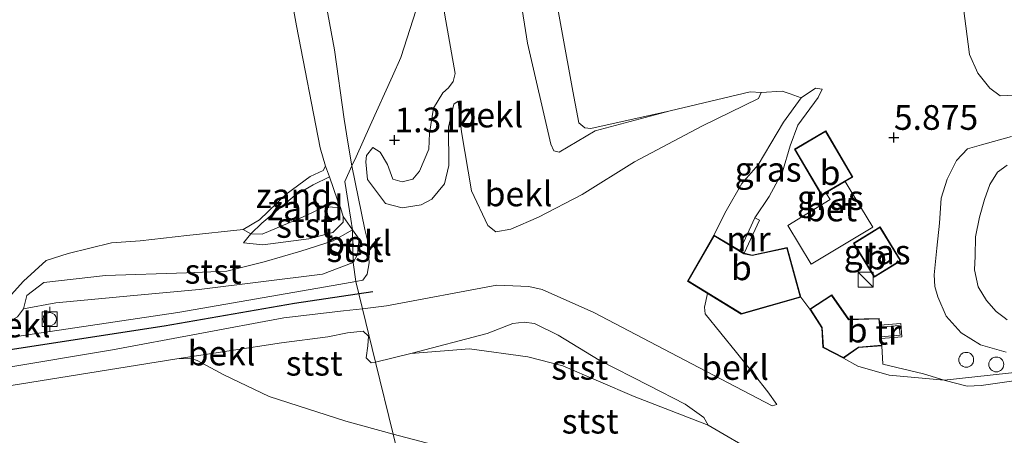
# Model space of a CAD drawing. Units: metres. Extents: x 96839 to 100010, y 495686 to 499497.
# Drawn here: x 99720 to 99820, y 497677 to 497719 of the extents above; entities that cross this region are included whole.
import ezdxf
from ezdxf.enums import TextEntityAlignment as Align

# ---------------------------------------------------------------- set-up
doc = ezdxf.new("R2010")
doc.units = ezdxf.units.M
doc.layers.get('0').update_dxf_attribs({"lineweight": 25})
for name, color, linetype, lineweight in [('B-ME-AL-OVERIG-S-B1', 7, 'Continuous', 18), ('B-ME-GW-KRUINLIJN-L-B1', 93, 'Continuous', 18), ('B-ME-GW-TEENLIJN-L-B1', 93, 'Continuous', 18), ('B-ME-IE-GRASLAND-GV-B6', 93, 'Continuous', 18), ('B-ME-IE-GRONDWERKLIJN-GROND_NIETINGERICHT-GV-B6', 253, 'Continuous', 18), ('B-ME-IE-HULPGEOMETRIE-L-B1', 53, 'Continuous', 18), ('B-ME-IE-INRICHTINGSELEMENT-S-B1', 253, 'Continuous', 18), ('B-ME-KG-KADASTRAAL-DAKRAND-L-B1', 13, 'Continuous', 18), ('B-ME-MW-MUUR-GV-B6', 8, 'IE-TERREINAFSCHEIDING-KUNSTMATIG', 18), ('B-ME-OB-BEKLEDING-GV-B6', 253, 'Continuous', 18), ('B-ME-OB-WATERLIJN-L-B1', 133, 'OB-WATERLIJN', 18), ('B-ME-OG-BEBOUWING-GV-B6', 173, 'Continuous', 18), ('B-ME-OG-WATER-GV-B6', 153, 'Continuous', 18), ('B-ME-VH-VERH_SOORT-BETON-OVERIG-GV-B6', 8, 'IE-TERREINAFSCHEIDING-NATUURLIJK-HOUTWAL', 18), ('B-ME-VH-VERH_SOORT-ONVERHARD-GV-B6', 8, 'Continuous', 18), ('B-ME-VV-BOLDER-S-B1', 213, 'Continuous', 18), ('B-ME-VV-SCHEEPVAARTTEKENS-S-B1', 13, 'Continuous', 18)]:
    doc.layers.add(name, color=color, linetype=linetype, lineweight=lineweight)
doc.layers.add('B-ME-GW-HOOGTEPUNT-S-B1', color=10, linetype='Continuous')
doc.layers.add('B-ME-VV-KRIBBEN-L-B1', color=10, linetype='Continuous')
doc.styles.add('NLCS-ISO', font='NLCS-ISO.TTF')
doc.linetypes.add('IE-TERREINAFSCHEIDING-KUNSTMATIG', pattern='A,4,[82,NLCS.SHX,S=0.75,R=90,X=0,Y=0],4,-2', length=10)
doc.linetypes.add('IE-TERREINAFSCHEIDING-NATUURLIJK-HOUTWAL', pattern='A,7,-1.5,[67,NLCS.SHX,S=0.75,R=45,X=0,Y=0],-1.5,7,-1.5,[70,NLCS.SHX,S=0.75,R=0,X=0,Y=0],-1.5', length=20)
doc.linetypes.add('OB-WATERLIJN', pattern='A,10,[32,NLCS.SHX,S=2,R=0,X=0,Y=0],-12', length=22)

# ---------------------------------------------------------------- blocks, each defined once
blk = doc.blocks.new('hoogtepunt')
for p, q in [((-0.5, 0), (0.5, 0)), ((0, 0.5), (0, -0.5))]:
    blk.add_line(p, q)
blk = doc.blocks.new('dtb')
blk.add_circle((0, 0), 0.75)
blk = doc.blocks.new('kast')
blk.add_line((-0.75, -0.75), (0.75, 0.75))
blk.add_lwpolyline([(-0.75, 0.75), (0.75, 0.75), (0.75, -0.75), (-0.75, -0.75)], close=True)
blk = doc.blocks.new('bolder')
for p, q in [((-0.75, 0), (-1.25, 0)), ((-0.75, 0.75), (-0.75, -0.75)), ((0.75, 0.75), (-0.75, 0.75)), ((0.75, -0.75), (0.75, 0.75)), ((0.75, 0), (1.25, 0)), ((-0.75, -0.75), (0.75, -0.75))]:
    blk.add_line(p, q)
blk.add_circle((0, 0), 0.673)

msp = doc.modelspace()

# ---------------------------------------------------------------- linework, layer by layer
at = {"layer": 'B-ME-GW-KRUINLIJN-L-B1'}
msp.add_line((99799.892, 497689.306, 5.25), (99798.984, 497690.514, 5.25), dxfattribs=at)
for points in [[(99737.693, 497788.504, 2.014), (99741.026, 497771.7, 1.901), (99743.768, 497756.562, 1.866), (99748.535, 497733.41, 1.912), (99751.849, 497715.537, 1.916), (99752.836, 497708.527, 1.458), (99753.211, 497706.19, 1.534), (99753.615, 497703.791, 1.611)], [(99794.992, 497711.232, 5.316), (99793.876, 497711.273, 5.358), (99785.786, 497709.364, 5.097), (99778.196, 497707.338, 4.688), (99774.572, 497705.189, 4.292), (99774.034, 497705.306, 4.307), (99773.727, 497705.999, 4.307), (99771.36, 497716.208, 4.33), (99769.231, 497729.651, 4.307), (99768.092, 497737.932, 4.4), (99766.107, 497746.522, 4.292), (99765.02, 497752.129, 4.334)], [(99801.159, 497711.551, 5.711), (99800.734, 497710.704, 5.769), (99798.687, 497707.898, 5.665), (99797.913, 497705.82, 5.557), (99797.138, 497703.203, 5.519), (99795.785, 497700.703, 5.257), (99794.358, 497698.533, 4.919)], [(99764.34, 497710.331, 2.093), (99763.916, 497710.024, 2.008), (99763.372, 497707.714, 1.951), (99763.403, 497703.825, 1.943), (99762.976, 497701.978, 1.935), (99761.702, 497700.44, 1.889), (99760.623, 497699.865, 1.866), (99758.697, 497699.561, 1.824), (99757.004, 497699.987, 1.82), (99755.199, 497702.417, 1.731), (99755.01, 497704.189, 1.596), (99755.088, 497704.843, 1.527), (99755.744, 497705.65, 1.392)], [(99753.615, 497703.791, 1.611), (99754.932, 497697.357, 1.812), (99755.237, 497696.124, 1.781), (99755.349, 497693.967, 1.724), (99755.154, 497692.851, 1.724), (99754.729, 497692.236, 1.685), (99753.998, 497692.081, 1.654)], [(99742.646, 497695.995, 0.869), (99743.379, 497696.918, 0.846), (99744.498, 497697.994, 0.826), (99747.854, 497700.798, 0.861), (99749.704, 497701.872, 0.83), (99751.361, 497702.678, 0.861)], [(99720.417, 497689.326, 0.81), (99720.741, 497690.663, 0.984), (99722.477, 497692.008, 1.119), (99728.716, 497692.688, 1.373), (99736.88, 497692.98, 1.496), (99740.961, 497693.126, 1.6), (99744.737, 497694.081, 1.573), (99748.435, 497695.152, 1.631), (99751.711, 497696.223, 1.535), (99752.674, 497696.761, 1.581), (99753.677, 497697.336, 1.589)], [(99753.998, 497692.081, 1.654), (99751.725, 497691.703, 1.589), (99736.009, 497688.962, 1.431), (99715.826, 497685.96, 1.335), (99699.148, 497683.221, 1.346), (99687.709, 497681.665, 1.161), (99685.958, 497681.617, 1.132), (99683.82, 497681.557, 1.096), (99681.627, 497682.447, 1.096), (99681.088, 497682.91, 1.1), (99680.167, 497684.26, 1.104), (99679.773, 497685.494, 1.077)], [(99796.569, 497679.65, 1.982), (99796.106, 497679.497, 1.955), (99788.683, 497683.401, 2.055), (99778.066, 497688.967, 2.04), (99772.834, 497691.288, 1.982), (99771.487, 497691.599, 1.951), (99768.253, 497691.721, 1.816), (99757.121, 497689.625, 1.693), (99754.673, 497689.319, 1.559)], [(99878.196, 497690.27, 5.054), (99855.843, 497687.606, 5.193), (99823.07, 497683.156, 5.245), (99813.468, 497682.114, 4.98)], [(99680.766, 497672.131, 1.127), (99681.117, 497674.363, 1.142), (99681.89, 497675.671, 1.123), (99683.317, 497676.823, 1.123), (99684.358, 497677.245, 1.131), (99688.75, 497678.507, 1.142), (99697.647, 497679.991, 1.208), (99702.859, 497680.8, 1.241), (99705.967, 497681.283, 1.261), (99718.331, 497683.338, 1.281), (99729.425, 497685.164, 1.3), (99746.72, 497688.402, 1.392), (99752.767, 497689.122, 1.496), (99754.673, 497689.319, 1.559)], [(99813.468, 497682.114, 4.98), (99807.911, 497682.604, 5.111), (99804.752, 497683.513, 5.163), (99803.316, 497684.34, 5.25)]]:
    msp.add_polyline3d(points, dxfattribs=at)
at = {"layer": 'B-ME-GW-TEENLIJN-L-B1'}
for points in [[(99876.631, 497720.779, 9.324), (99874.976, 497718.552, 8.775), (99873.284, 497717.363, 8.613), (99871.247, 497716.482, 8.609), (99864.099, 497715.068, 8.421), (99860.026, 497714.765, 8.356), (99855.416, 497714.963, 8.337), (99850.727, 497714.008, 7.753), (99847.807, 497713.512, 7.664), (99842.582, 497713.633, 7.292), (99838.433, 497714.752, 7.169), (99836.244, 497715.407, 6.953), (99831.018, 497715.068, 6.827), (99827.251, 497712.767, 6.658), (99822.254, 497711.005, 6.477), (99819.142, 497710.893, 6.335), (99818.105, 497711.663, 6.239), (99816.877, 497713.163, 6.174), (99816.034, 497715.046, 6.177), (99815.197, 497721.617, 6.431), (99815.278, 497725.306, 6.704), (99815.586, 497726.266, 6.854), (99816.125, 497727.072, 6.923)], [(99755.744, 497705.65, 1.392), (99756.475, 497705.187, 1.385), (99757.204, 497703.915, 1.369), (99757.74, 497702.45, 1.423), (99758.702, 497702.179, 1.508), (99759.781, 497702.446, 1.5), (99760.437, 497703.254, 1.535), (99761.404, 497705.485, 1.573), (99761.446, 497707.102, 1.596), (99761.875, 497709.643, 1.67), (99762.802, 497711.181, 1.858), (99763.38, 497711.68, 1.881), (99763.844, 497712.334, 1.981), (99764.038, 497713.142, 1.943), (99763.01, 497719.036, 2.051), (99761.966, 497725.38, 2.065)], [(99794.992, 497711.232, 5.316), (99794.722, 497710.617, 5.147), (99788.979, 497707.817, 4.473), (99782.195, 497704.211, 3.668), (99776.874, 497700.911, 3.033), (99772.48, 497698.609, 2.521), (99769.667, 497697.382, 2.124), (99768.165, 497697.116, 2.093), (99767.357, 497697.772, 2.101), (99765.708, 497701.279, 2.174), (99764.681, 497707.25, 2.136), (99764.34, 497710.331, 2.093)], [(99801.159, 497711.551, 5.711), (99800.466, 497711.668, 5.619), (99799.039, 497710.669, 5.515), (99797.225, 497708.209, 5.237), (99794.675, 497703.901, 4.879), (99793.015, 497702.018, 4.498), (99791.431, 497699.248, 4.221), (99790.211, 497696.798, 3.911)], [(99751.361, 497702.678, 0.861), (99752.165, 497700.327, 1.011), (99752.472, 497699.595, 1.08), (99752.74, 497698.67, 1.154), (99752.739, 497698.093, 1.211), (99751.697, 497697.055, 1.215), (99749.27, 497696.405, 1.123), (99744.609, 497695.799, 0.892), (99742.646, 497695.995, 0.869)], [(99753.677, 497697.336, 1.589), (99754.329, 497696.372, 1.62), (99754.172, 497694.832, 1.569), (99753.747, 497694.025, 1.519)], [(99753.747, 497694.025, 1.519), (99750.626, 497692.837, 1.431), (99738.185, 497691.283, 1.308), (99731.561, 497690.68, 0.934), (99723.666, 497689.926, 0.903), (99720.417, 497689.326, 0.81)], [(99789.552, 497690.895, 3.057), (99789.272, 497689.484, 2.833), (99789.309, 497688.829, 2.736), (99792.498, 497684.895, 2.417), (99794.264, 497682.697, 2.271), (99795.647, 497680.923, 2.147), (99796.569, 497679.65, 1.982)], [(99735.926, 497684.264, 0.618), (99746.48, 497685.899, 0.576), (99751.179, 497686.506, 0.703), (99753.182, 497686.887, 0.765), (99754.761, 497687.076, 0.83), (99755.299, 497686.574, 0.826), (99755.22, 497685.574, 0.749), (99755.064, 497684.38, 0.684), (99755.563, 497683.879, 0.657), (99755.992, 497683.925, 0.655)], [(99755.992, 497683.925, 0.655), (99759.584, 497684.819, 0.738), (99765.515, 497685.269, 0.695), (99771.405, 497684.487, 0.634), (99774.945, 497683.556, 0.726), (99782.14, 497680.461, 0.78), (99789.642, 497677.559, 0.68), (99794.705, 497674.598, 0.618)]]:
    msp.add_polyline3d(points, dxfattribs=at)
at = {"layer": 'B-ME-IE-GRASLAND-GV-B6'}
for points in [[(99819.843, 497719.576, 7.491), (99818.464, 497723.381, 7.261), (99817.391, 497725.764, 7.126), (99816.125, 497727.072, 6.923), (99815.586, 497726.266, 6.854), (99815.278, 497725.306, 6.704), (99815.197, 497721.617, 6.431), (99816.034, 497715.046, 6.177), (99816.877, 497713.163, 6.174), (99818.105, 497711.663, 6.239), (99819.142, 497710.893, 6.335), (99822.254, 497711.005, 6.477)], [(99822.254, 497711.005, 6.477), (99819.142, 497710.893, 6.335), (99818.105, 497711.663, 6.239), (99816.877, 497713.163, 6.174), (99816.034, 497715.046, 6.177), (99815.197, 497721.617, 6.431), (99815.278, 497725.306, 6.704), (99815.586, 497726.266, 6.854), (99816.125, 497727.072, 6.923), (99817.391, 497725.764, 7.126), (99818.464, 497723.381, 7.261), (99819.843, 497719.576, 7.491)], [(99823.07, 497683.156, 5.245), (99813.468, 497682.114, 4.98), (99811.397, 497682.768, 5.07), (99807.275, 497683.736, 5.248), (99807.187, 497685.601, 5.25), (99807.114, 497686.32, 5.09), (99809.21, 497686.488, 5.084), (99809.102, 497687.835, 5.084), (99806.979, 497687.665, 5.09), (99806.909, 497688.354, 5.25), (99803.842, 497688.273, 5.25), (99802.121, 497690.76, 5.25), (99799.892, 497689.306, 5.25), (99798.984, 497690.514, 5.25), (99797.627, 497695.523, 4.746), (99794.081, 497694.76, 4.018), (99793.262, 497694.949, 3.975), (99794.826, 497698.315, 4.919), (99794.358, 497698.533, 4.919), (99795.785, 497700.703, 5.257), (99797.138, 497703.203, 5.519), (99797.913, 497705.82, 5.557), (99798.687, 497707.898, 5.665), (99800.734, 497710.704, 5.769), (99801.159, 497711.551, 5.711), (99800.466, 497711.668, 5.619), (99799.039, 497710.669, 5.515), (99797.918, 497711.072, 5.412), (99797.11, 497711.344, 5.381), (99794.992, 497711.232, 5.316), (99793.876, 497711.273, 5.358), (99785.786, 497709.364, 5.097), (99777.777, 497707.56, 4.629), (99777.161, 497707.638, 4.625), (99776.546, 497708.14, 4.606), (99775.936, 497711.337, 4.649), (99773.651, 497723.972, 4.656)], [(99801.159, 497711.551, 5.711), (99800.734, 497710.704, 5.769), (99798.687, 497707.898, 5.665), (99797.913, 497705.82, 5.557), (99797.138, 497703.203, 5.519), (99795.785, 497700.703, 5.257), (99794.358, 497698.533, 4.919), (99792.817, 497695.218, 4.894), (99790.211, 497696.798, 3.911), (99791.431, 497699.248, 4.221), (99793.015, 497702.018, 4.498), (99794.675, 497703.901, 4.879), (99797.225, 497708.209, 5.237), (99799.039, 497710.669, 5.515), (99800.466, 497711.668, 5.619), (99801.159, 497711.551, 5.711)], [(99801.097, 497700.813, 5.6), (99801.534, 497701.069, 5.212), (99801.973, 497700.374, 5.215), (99797.673, 497697.769, 5.096), (99800.055, 497693.838, 5.063), (99806.272, 497697.605, 5.2), (99803.89, 497701.535, 5.233), (99803.466, 497702.201, 5.242), (99804.249, 497702.66, 5.6), (99801.518, 497707.322, 5.6), (99798.365, 497705.475, 5.6), (99801.097, 497700.813, 5.6)], [(99820.275, 497706.756, 6.094), (99817.253, 497705.907, 6.001), (99815.858, 497705.521, 5.982), (99814.734, 497704.322, 5.908), (99813.802, 497702.464, 5.865), (99813.18, 497700.528, 5.784), (99813.022, 497698.01, 5.482), (99812.755, 497695.467, 5.324), (99812.468, 497692.763, 5.313), (99812.538, 497691.595, 5.321), (99812.85, 497690.534, 5.319), (99813.691, 497688.59, 5.291), (99815.216, 497686.902, 5.237), (99817.171, 497685.677, 5.24), (99819.75, 497684.958, 5.261)], [(99819.85, 497688.231, 5.209), (99819.539, 497688.455, 5.25), (99818.753, 497689.047, 5.264), (99817.754, 497690.158, 5.264), (99816.935, 497691.561, 5.267), (99816.565, 497693.258, 5.289), (99816.601, 497694.645, 5.332), (99816.655, 497696.626, 5.403), (99817.057, 497698.592, 5.556), (99817.576, 497700.374, 5.731), (99818.115, 497701.898, 5.859), (99818.868, 497703.148, 5.968), (99819.835, 497703.868, 6.039)], [(99806.412, 497692.53, 5.13), (99809.109, 497694.192, 5.13), (99806.998, 497697.621, 5.13), (99804.301, 497695.959, 5.13), (99806.412, 497692.53, 5.13)], [(99841.49, 497685.032, 4.736), (99840.094, 497684.848, 4.744), (99817.229, 497681.558, 4.685), (99815.797, 497681.517, 4.814), (99813.592, 497682.075, 4.975), (99813.468, 497682.114, 4.98), (99823.07, 497683.156, 5.245), (99855.843, 497687.606, 5.193), (99878.196, 497690.27, 5.054), (99866.293, 497687.981, 4.574), (99841.49, 497685.032, 4.736)]]:
    msp.add_polyline3d(points, dxfattribs=at)
at = {"layer": 'B-ME-IE-GRONDWERKLIJN-GROND_NIETINGERICHT-GV-B6'}
for points in [[(99751.361, 497702.678, 0.861), (99749.704, 497701.872, 0.83), (99747.854, 497700.798, 0.861), (99744.498, 497697.994, 0.826), (99743.379, 497696.918, 0.846), (99742.61, 497697.343, 0.618), (99744.268, 497698.341, 0.618), (99746.968, 497700.915, 0.618), (99749.398, 497702.72, 0.618), (99750.708, 497703.333, 0.618), (99750.94, 497703.757, 0.618), (99751.361, 497702.678, 0.861)], [(99752.472, 497699.595, 1.08), (99750.855, 497699.637, 1.027), (99748.619, 497698.601, 1.05), (99744.534, 497696.877, 0.911), (99743.379, 497696.918, 0.846), (99744.498, 497697.994, 0.826), (99747.854, 497700.798, 0.861), (99749.704, 497701.872, 0.83), (99751.361, 497702.678, 0.861), (99752.165, 497700.327, 1.011), (99752.472, 497699.595, 1.08)]]:
    msp.add_polyline3d(points, dxfattribs=at)
at = {"layer": 'B-ME-IE-HULPGEOMETRIE-L-B1'}
msp.add_polyline3d([(99761.966, 497725.38, 2.065), (99758.573, 497714.773, 1.703), (99757.709, 497712.857, 1.475), (99755.458, 497707.873, 1.287), (99754.033, 497704.717, 1.616), (99753.615, 497703.791, 1.611), (99752.901, 497702.209, 1.285), (99753.507, 497698.401, 1.345), (99753.677, 497697.336, 1.589), (99753.747, 497694.025, 1.519), (99753.998, 497692.081, 1.654), (99754.673, 497689.319, 1.559), (99755.992, 497683.925, 0.655), (99757.771, 497676.652, 0.618), (99761.316, 497662.159, 0.618)], dxfattribs=at)
at = {"layer": 'B-ME-KG-KADASTRAAL-DAKRAND-L-B1'}
for points in [[(99801.115, 497700.881, 5.873), (99798.433, 497705.457, 5.725), (99801.5, 497707.254, 5.774), (99804.181, 497702.678, 5.783), (99801.115, 497700.881, 5.873)], [(99806.428, 497692.599, 5.815), (99804.37, 497695.943, 5.783), (99806.982, 497697.552, 5.84), (99809.04, 497694.208, 5.785), (99806.428, 497692.599, 5.815)], [(99787.602, 497692.151, 5.474), (99790.229, 497696.729, 6.075), (99793.241, 497694.902, 6.137), (99794.081, 497694.709, 6.157), (99797.591, 497695.464, 6.252), (99798.923, 497690.549, 6.105), (99792.983, 497688.848, 5.916), (99787.602, 497692.151, 5.474)], [(99801.273, 497685.452, 6.356), (99801.164, 497687.43, 6.667), (99799.961, 497689.291, 6.509), (99802.108, 497690.692, 6.519), (99803.816, 497688.222, 6.792), (99806.864, 497688.303, 6.907), (99807.132, 497685.647, 7.079), (99804.82, 497685.45, 6.885), (99803.312, 497684.398, 6.814), (99801.273, 497685.452, 6.356)]]:
    msp.add_polyline3d(points, dxfattribs=at)
at = {"layer": 'B-ME-MW-MUUR-GV-B6'}
for points in [[(99793.262, 497694.949, 3.975), (99792.817, 497695.218, 4.894), (99794.358, 497698.533, 4.919), (99794.826, 497698.315, 4.919), (99793.262, 497694.949, 3.975)], [(99807.114, 497686.32, 5.09), (99807.097, 497686.497, 4.104), (99809.019, 497686.65, 5.085), (99808.939, 497687.644, 5.085), (99806.996, 497687.488, 4.104), (99806.979, 497687.665, 5.09), (99809.102, 497687.835, 5.084), (99809.21, 497686.488, 5.084), (99807.114, 497686.32, 5.09)]]:
    msp.add_polyline3d(points, dxfattribs=at)
at = {"layer": 'B-ME-OB-BEKLEDING-GV-B6'}
for points in [[(99761.966, 497725.38, 2.065), (99758.573, 497714.773, 1.703), (99757.709, 497712.857, 1.475), (99755.458, 497707.873, 1.287), (99754.033, 497704.717, 1.616), (99753.615, 497703.791, 1.611), (99753.211, 497706.19, 1.534), (99752.836, 497708.527, 1.458), (99751.849, 497715.537, 1.916), (99748.535, 497733.41, 1.912), (99743.768, 497756.562, 1.866), (99741.026, 497771.7, 1.901), (99737.693, 497788.504, 2.014), (99750.107, 497788.783, 2.078), (99752.645, 497773.618, 2.082), (99755.997, 497755.36, 1.958), (99758.361, 497743.457, 1.966), (99761.966, 497725.38, 2.065)], [(99753.615, 497703.791, 1.611), (99752.901, 497702.209, 1.285), (99753.507, 497698.401, 1.345), (99753.677, 497697.336, 1.589), (99752.74, 497698.67, 1.154), (99752.472, 497699.595, 1.08), (99752.165, 497700.327, 1.011), (99751.361, 497702.678, 0.861), (99750.94, 497703.757, 0.618), (99750.405, 497705.606, 0.618), (99748.003, 497717.971, 0.618), (99745.071, 497734.072, 0.618), (99742.097, 497749.018, 0.618), (99739.126, 497765.081, 0.618), (99734.356, 497786.923, 0.618), (99734.085, 497788.423, 0.618), (99737.693, 497788.504, 2.014), (99741.026, 497771.7, 1.901), (99743.768, 497756.562, 1.866), (99748.535, 497733.41, 1.912), (99751.849, 497715.537, 1.916), (99752.836, 497708.527, 1.458), (99753.211, 497706.19, 1.534), (99753.615, 497703.791, 1.611)], [(99785.786, 497709.364, 5.097), (99778.196, 497707.338, 4.688), (99774.572, 497705.189, 4.292), (99774.034, 497705.306, 4.307), (99773.727, 497705.999, 4.307), (99771.36, 497716.208, 4.33), (99769.231, 497729.651, 4.307), (99768.092, 497737.932, 4.4), (99766.107, 497746.522, 4.292), (99765.02, 497752.129, 4.334), (99766.237, 497763.532, 4.695), (99769.423, 497747.468, 4.652), (99771.976, 497733.986, 4.664), (99773.651, 497723.972, 4.656), (99775.936, 497711.337, 4.649), (99776.546, 497708.14, 4.606), (99777.161, 497707.638, 4.625), (99777.777, 497707.56, 4.629), (99785.786, 497709.364, 5.097)], [(99769.231, 497729.651, 4.307), (99771.36, 497716.208, 4.33), (99773.727, 497705.999, 4.307), (99774.034, 497705.306, 4.307), (99774.572, 497705.189, 4.292), (99778.196, 497707.338, 4.688), (99785.786, 497709.364, 5.097)], [(99755.744, 497705.65, 1.392), (99755.088, 497704.843, 1.527), (99755.01, 497704.189, 1.596), (99755.199, 497702.417, 1.731), (99757.004, 497699.987, 1.82), (99758.697, 497699.561, 1.824), (99760.623, 497699.865, 1.866), (99761.702, 497700.44, 1.889), (99762.976, 497701.978, 1.935), (99763.403, 497703.825, 1.943), (99763.372, 497707.714, 1.951), (99763.916, 497710.024, 2.008), (99764.34, 497710.331, 2.093), (99764.681, 497707.25, 2.136), (99765.708, 497701.279, 2.174), (99767.357, 497697.772, 2.101), (99768.165, 497697.116, 2.093), (99769.667, 497697.382, 2.124), (99772.48, 497698.609, 2.521), (99776.874, 497700.911, 3.033), (99782.195, 497704.211, 3.668), (99788.979, 497707.817, 4.473), (99794.722, 497710.617, 5.147), (99794.992, 497711.232, 5.316), (99797.11, 497711.344, 5.381), (99797.918, 497711.072, 5.412), (99799.039, 497710.669, 5.515), (99797.225, 497708.209, 5.237), (99794.675, 497703.901, 4.879), (99793.015, 497702.018, 4.498), (99791.431, 497699.248, 4.221), (99790.211, 497696.798, 3.911), (99787.534, 497692.134, 3.093), (99789.552, 497690.895, 3.057), (99789.272, 497689.484, 2.833), (99789.309, 497688.829, 2.736), (99792.498, 497684.895, 2.417), (99794.264, 497682.697, 2.271), (99795.647, 497680.923, 2.147), (99796.569, 497679.65, 1.982), (99796.106, 497679.497, 1.955), (99788.683, 497683.401, 2.055), (99778.066, 497688.967, 2.04), (99772.834, 497691.288, 1.982), (99771.487, 497691.599, 1.951), (99768.253, 497691.721, 1.816), (99757.121, 497689.625, 1.693), (99754.673, 497689.319, 1.559), (99753.998, 497692.081, 1.654), (99754.729, 497692.236, 1.685), (99755.154, 497692.851, 1.724), (99755.349, 497693.967, 1.724), (99755.237, 497696.124, 1.781), (99754.932, 497697.357, 1.812), (99753.615, 497703.791, 1.611), (99754.033, 497704.717, 1.616), (99755.458, 497707.873, 1.287), (99757.709, 497712.857, 1.475), (99758.573, 497714.773, 1.703), (99761.966, 497725.38, 2.065)], [(99785.786, 497709.364, 5.097), (99793.876, 497711.273, 5.358), (99794.992, 497711.232, 5.316), (99794.722, 497710.617, 5.147), (99788.979, 497707.817, 4.473), (99782.195, 497704.211, 3.668), (99776.874, 497700.911, 3.033), (99772.48, 497698.609, 2.521), (99769.667, 497697.382, 2.124), (99768.165, 497697.116, 2.093), (99767.357, 497697.772, 2.101), (99765.708, 497701.279, 2.174), (99764.681, 497707.25, 2.136), (99764.34, 497710.331, 2.093), (99763.916, 497710.024, 2.008), (99763.372, 497707.714, 1.951), (99763.403, 497703.825, 1.943), (99762.976, 497701.978, 1.935), (99761.702, 497700.44, 1.889), (99760.623, 497699.865, 1.866), (99758.697, 497699.561, 1.824), (99757.004, 497699.987, 1.82), (99755.199, 497702.417, 1.731), (99755.01, 497704.189, 1.596), (99755.088, 497704.843, 1.527), (99755.744, 497705.65, 1.392), (99756.475, 497705.187, 1.385), (99757.204, 497703.915, 1.369), (99757.74, 497702.45, 1.423), (99758.702, 497702.179, 1.508), (99759.781, 497702.446, 1.5), (99760.437, 497703.254, 1.535), (99761.404, 497705.485, 1.573), (99761.446, 497707.102, 1.596), (99761.875, 497709.643, 1.67), (99762.802, 497711.181, 1.858), (99763.38, 497711.68, 1.881), (99763.844, 497712.334, 1.981), (99764.038, 497713.142, 1.943), (99763.01, 497719.036, 2.051)], [(99763.01, 497719.036, 2.051), (99764.038, 497713.142, 1.943), (99763.844, 497712.334, 1.981), (99763.38, 497711.68, 1.881), (99762.802, 497711.181, 1.858), (99761.875, 497709.643, 1.67), (99761.446, 497707.102, 1.596), (99761.404, 497705.485, 1.573), (99760.437, 497703.254, 1.535), (99759.781, 497702.446, 1.5), (99758.702, 497702.179, 1.508), (99757.74, 497702.45, 1.423), (99757.204, 497703.915, 1.369), (99756.475, 497705.187, 1.385), (99755.744, 497705.65, 1.392)], [(99753.998, 497692.081, 1.654), (99753.747, 497694.025, 1.519), (99754.172, 497694.832, 1.569), (99754.329, 497696.372, 1.62), (99753.677, 497697.336, 1.589), (99753.507, 497698.401, 1.345), (99752.901, 497702.209, 1.285), (99753.615, 497703.791, 1.611), (99754.932, 497697.357, 1.812), (99755.237, 497696.124, 1.781), (99755.349, 497693.967, 1.724), (99755.154, 497692.851, 1.724), (99754.729, 497692.236, 1.685), (99753.998, 497692.081, 1.654)], [(99752.472, 497699.595, 1.08), (99752.74, 497698.67, 1.154), (99752.739, 497698.093, 1.211), (99751.697, 497697.055, 1.215), (99749.27, 497696.405, 1.123), (99744.609, 497695.799, 0.892), (99742.646, 497695.995, 0.869), (99743.379, 497696.918, 0.846), (99744.534, 497696.877, 0.911), (99748.619, 497698.601, 1.05), (99750.855, 497699.637, 1.027), (99752.472, 497699.595, 1.08)], [(99718.877, 497690.421, 0.618), (99720.421, 497692.112, 0.618), (99722.697, 497694.225, 0.618), (99724.931, 497694.914, 0.618), (99729.323, 497696.022, 0.618), (99732.211, 497696.208, 0.618), (99736.91, 497696.738, 0.618), (99742.61, 497697.343, 0.618), (99743.379, 497696.918, 0.846), (99742.646, 497695.995, 0.869), (99744.609, 497695.799, 0.892), (99749.27, 497696.405, 1.123), (99751.697, 497697.055, 1.215), (99752.739, 497698.093, 1.211), (99752.74, 497698.67, 1.154), (99753.677, 497697.336, 1.589)], [(99753.677, 497697.336, 1.589), (99752.674, 497696.761, 1.581), (99751.711, 497696.223, 1.535), (99748.435, 497695.152, 1.631), (99744.737, 497694.081, 1.573), (99740.961, 497693.126, 1.6), (99736.88, 497692.98, 1.496), (99728.716, 497692.688, 1.373), (99722.477, 497692.008, 1.119), (99720.741, 497690.663, 0.984), (99720.417, 497689.326, 0.81), (99719.799, 497688.519, 0.964)], [(99753.747, 497694.025, 1.519), (99750.626, 497692.837, 1.431), (99738.185, 497691.283, 1.308), (99731.561, 497690.68, 0.934), (99723.666, 497689.926, 0.903), (99720.417, 497689.326, 0.81), (99720.741, 497690.663, 0.984), (99722.477, 497692.008, 1.119), (99728.716, 497692.688, 1.373), (99736.88, 497692.98, 1.496), (99740.961, 497693.126, 1.6), (99744.737, 497694.081, 1.573), (99748.435, 497695.152, 1.631), (99751.711, 497696.223, 1.535), (99752.674, 497696.761, 1.581), (99753.677, 497697.336, 1.589), (99753.747, 497694.025, 1.519)], [(99753.747, 497694.025, 1.519), (99753.677, 497697.336, 1.589), (99754.329, 497696.372, 1.62), (99754.172, 497694.832, 1.569), (99753.747, 497694.025, 1.519)], [(99753.998, 497692.081, 1.654), (99751.725, 497691.703, 1.589), (99736.009, 497688.962, 1.431), (99715.826, 497685.96, 1.335), (99699.148, 497683.221, 1.346), (99687.709, 497681.665, 1.161), (99685.958, 497681.617, 1.132), (99687.288, 497682.461, 1.082), (99691.545, 497683.28, 1.043), (99696.206, 497684.099, 1.072), (99701.02, 497684.956, 1.101), (99707.684, 497686.021, 1.088), (99712.345, 497687.012, 1.057), (99716.639, 497687.408, 1.141), (99718.7, 497687.885, 1.07), (99719.799, 497688.519, 0.964), (99720.417, 497689.326, 0.81), (99723.666, 497689.926, 0.903), (99731.561, 497690.68, 0.934), (99738.185, 497691.283, 1.308), (99750.626, 497692.837, 1.431), (99753.747, 497694.025, 1.519), (99753.998, 497692.081, 1.654)], [(99715.826, 497685.96, 1.335), (99736.009, 497688.962, 1.431), (99751.725, 497691.703, 1.589), (99753.998, 497692.081, 1.654), (99754.673, 497689.319, 1.559)], [(99794.705, 497674.598, 0.618), (99789.642, 497677.559, 0.68), (99789.182, 497678.33, 0.815), (99787.298, 497679.681, 0.93), (99783.643, 497681.575, 0.969), (99778.604, 497684.126, 1.065), (99774.451, 497686.676, 1.181), (99772.066, 497687.836, 1.173), (99771.027, 497687.992, 1.131), (99769.871, 497687.84, 1.096), (99767.289, 497686.844, 0.865), (99759.584, 497684.819, 0.738), (99755.992, 497683.925, 0.655), (99754.673, 497689.319, 1.559), (99757.121, 497689.625, 1.693), (99768.253, 497691.721, 1.816), (99771.487, 497691.599, 1.951), (99772.834, 497691.288, 1.982), (99778.066, 497688.967, 2.04), (99788.683, 497683.401, 2.055), (99796.106, 497679.497, 1.955), (99796.569, 497679.65, 1.982)], [(99796.569, 497679.65, 1.982), (99795.647, 497680.923, 2.147), (99794.264, 497682.697, 2.271), (99792.498, 497684.895, 2.417), (99789.309, 497688.829, 2.736), (99789.272, 497689.484, 2.833), (99789.552, 497690.895, 3.057), (99792.976, 497688.794, 3.6), (99798.984, 497690.514, 5.25), (99799.892, 497689.306, 5.25), (99801.115, 497687.414, 5.25), (99801.224, 497685.421, 5.25), (99803.316, 497684.34, 5.25), (99804.752, 497683.513, 5.163), (99807.911, 497682.604, 5.111), (99813.468, 497682.114, 4.98), (99813.592, 497682.075, 4.975), (99815.797, 497681.517, 4.814), (99817.229, 497681.558, 4.685), (99840.094, 497684.848, 4.744), (99841.131, 497676.821, 0.618), (99825.144, 497674.599, 0.618)], [(99755.992, 497683.925, 0.655), (99755.563, 497683.879, 0.657), (99755.064, 497684.38, 0.684), (99755.22, 497685.574, 0.749), (99755.299, 497686.574, 0.826), (99754.761, 497687.076, 0.83), (99753.182, 497686.887, 0.765), (99751.179, 497686.506, 0.703), (99746.48, 497685.899, 0.576), (99735.926, 497684.264, 0.618), (99721.059, 497681.868, 0.618), (99702.146, 497678.825, 0.618), (99702.859, 497680.8, 1.241), (99705.967, 497681.283, 1.261), (99718.331, 497683.338, 1.281), (99729.425, 497685.164, 1.3), (99746.72, 497688.402, 1.392), (99752.767, 497689.122, 1.496), (99754.673, 497689.319, 1.559), (99755.992, 497683.925, 0.655)], [(99754.673, 497689.319, 1.559), (99752.767, 497689.122, 1.496), (99746.72, 497688.402, 1.392), (99729.425, 497685.164, 1.3), (99718.331, 497683.338, 1.281)], [(99789.642, 497677.559, 0.68), (99782.14, 497680.461, 0.78), (99774.945, 497683.556, 0.726), (99771.405, 497684.487, 0.634), (99765.515, 497685.269, 0.695), (99759.584, 497684.819, 0.738), (99767.289, 497686.844, 0.865), (99769.871, 497687.84, 1.096), (99771.027, 497687.992, 1.131), (99772.066, 497687.836, 1.173), (99774.451, 497686.676, 1.181), (99778.604, 497684.126, 1.065), (99783.643, 497681.575, 0.969), (99787.298, 497679.681, 0.93), (99789.182, 497678.33, 0.815), (99789.642, 497677.559, 0.68)], [(99755.992, 497683.925, 0.655), (99757.771, 497676.652, 0.618), (99753.01, 497677.954, 0.618), (99745.237, 497680.472, 0.618), (99740.659, 497682.638, 0.618), (99737.967, 497684.106, 0.618), (99737.39, 497684.3, 0.618), (99735.926, 497684.264, 0.618), (99746.48, 497685.899, 0.576), (99751.179, 497686.506, 0.703), (99753.182, 497686.887, 0.765), (99754.761, 497687.076, 0.83), (99755.299, 497686.574, 0.826), (99755.22, 497685.574, 0.749), (99755.064, 497684.38, 0.684), (99755.563, 497683.879, 0.657), (99755.992, 497683.925, 0.655)], [(99789.642, 497677.559, 0.68), (99794.705, 497674.598, 0.618), (99792.972, 497674.486, 0.618), (99790.198, 497673.798, 0.618), (99788.348, 497673.032, 0.618), (99785.033, 497671.19, 0.618), (99778.104, 497671.82, 0.618), (99767.288, 497674.152, 0.618), (99757.771, 497676.652, 0.618), (99755.992, 497683.925, 0.655), (99759.584, 497684.819, 0.738), (99765.515, 497685.269, 0.695), (99771.405, 497684.487, 0.634), (99774.945, 497683.556, 0.726), (99782.14, 497680.461, 0.78), (99789.642, 497677.559, 0.68)], [(99807.187, 497685.601, 5.25), (99807.275, 497683.736, 5.248), (99811.397, 497682.768, 5.07), (99813.468, 497682.114, 4.98), (99807.911, 497682.604, 5.111), (99804.752, 497683.513, 5.163), (99803.316, 497684.34, 5.25), (99804.837, 497685.401, 5.25), (99807.187, 497685.601, 5.25)]]:
    msp.add_polyline3d(points, dxfattribs=at)
at = {"layer": 'B-ME-OB-WATERLIJN-L-B1'}
for points in [[(99718.877, 497690.421, 0.618), (99720.421, 497692.112, 0.618), (99722.697, 497694.225, 0.618), (99724.931, 497694.914, 0.618), (99729.323, 497696.022, 0.618), (99732.211, 497696.208, 0.618), (99736.91, 497696.738, 0.618), (99742.61, 497697.343, 0.618), (99744.268, 497698.341, 0.618), (99746.968, 497700.915, 0.618), (99749.398, 497702.72, 0.618), (99750.708, 497703.333, 0.618), (99750.94, 497703.757, 0.618), (99750.405, 497705.606, 0.618), (99748.003, 497717.971, 0.618), (99745.071, 497734.072, 0.618), (99742.097, 497749.018, 0.618), (99739.126, 497765.081, 0.618), (99734.356, 497786.923, 0.618), (99734.085, 497788.423, 0.618)], [(99757.771, 497676.652, 0.618), (99753.01, 497677.954, 0.618), (99745.237, 497680.472, 0.618), (99740.659, 497682.638, 0.618), (99737.967, 497684.106, 0.618), (99737.39, 497684.3, 0.618), (99735.926, 497684.264, 0.618), (99721.059, 497681.868, 0.618), (99702.146, 497678.825, 0.618), (99689.705, 497676.886, 0.618), (99685.199, 497676.125, 0.618)], [(99767.288, 497674.152, 0.618), (99757.771, 497676.652, 0.618)]]:
    msp.add_polyline3d(points, dxfattribs=at)
at = {"layer": 'B-ME-OG-BEBOUWING-GV-B6'}
for points in [[(99803.466, 497702.201, 5.242), (99801.534, 497701.069, 5.212), (99801.097, 497700.813, 5.6), (99798.365, 497705.475, 5.6), (99801.518, 497707.322, 5.6), (99804.249, 497702.66, 5.6), (99803.466, 497702.201, 5.242)], [(99806.412, 497692.53, 5.13), (99804.301, 497695.959, 5.13), (99806.998, 497697.621, 5.13), (99809.109, 497694.192, 5.13), (99806.412, 497692.53, 5.13)], [(99792.817, 497695.218, 4.894), (99793.262, 497694.949, 3.975), (99794.081, 497694.76, 4.018), (99797.627, 497695.523, 4.746), (99798.984, 497690.514, 5.25), (99792.976, 497688.794, 3.6), (99789.552, 497690.895, 3.057), (99787.534, 497692.134, 3.093), (99790.211, 497696.798, 3.911), (99792.817, 497695.218, 4.894)], [(99806.979, 497687.665, 5.09), (99806.996, 497687.488, 4.104), (99807.097, 497686.497, 4.104), (99807.114, 497686.32, 5.09), (99807.187, 497685.601, 5.25), (99804.837, 497685.401, 5.25), (99803.316, 497684.34, 5.25), (99801.224, 497685.421, 5.25), (99801.115, 497687.414, 5.25), (99799.892, 497689.306, 5.25), (99802.121, 497690.76, 5.25), (99803.842, 497688.273, 5.25), (99806.909, 497688.354, 5.25), (99806.979, 497687.665, 5.09)], [(99807.097, 497686.497, 4.104), (99806.996, 497687.488, 4.104), (99808.939, 497687.644, 5.085), (99809.019, 497686.65, 5.085), (99807.097, 497686.497, 4.104)]]:
    msp.add_polyline3d(points, dxfattribs=at)
at = {"layer": 'B-ME-OG-WATER-GV-B6'}
for points in [[(99734.085, 497788.423, 0.618), (99734.356, 497786.923, 0.618), (99739.126, 497765.081, 0.618), (99742.097, 497749.018, 0.618), (99745.071, 497734.072, 0.618), (99748.003, 497717.971, 0.618), (99750.405, 497705.606, 0.618), (99750.94, 497703.757, 0.618), (99750.708, 497703.333, 0.618), (99749.398, 497702.72, 0.618), (99746.968, 497700.915, 0.618), (99744.268, 497698.341, 0.618), (99742.61, 497697.343, 0.618), (99736.91, 497696.738, 0.618), (99732.211, 497696.208, 0.618), (99729.323, 497696.022, 0.618), (99724.931, 497694.914, 0.618), (99722.697, 497694.225, 0.618), (99720.421, 497692.112, 0.618), (99718.877, 497690.421, 0.618)], [(99685.199, 497676.125, 0.618), (99689.705, 497676.886, 0.618), (99702.146, 497678.825, 0.618), (99721.059, 497681.868, 0.618), (99735.926, 497684.264, 0.618), (99737.39, 497684.3, 0.618), (99737.967, 497684.106, 0.618), (99740.659, 497682.638, 0.618), (99745.237, 497680.472, 0.618), (99753.01, 497677.954, 0.618), (99757.771, 497676.652, 0.618), (99761.316, 497662.159, 0.618)], [(99761.316, 497662.159, 0.618), (99757.771, 497676.652, 0.618), (99767.288, 497674.152, 0.618)]]:
    msp.add_polyline3d(points, dxfattribs=at)
at = {"layer": 'B-ME-VH-VERH_SOORT-BETON-OVERIG-GV-B6'}
msp.add_polyline3d([(99801.534, 497701.069, 5.212), (99803.466, 497702.201, 5.242), (99803.89, 497701.535, 5.233), (99806.272, 497697.605, 5.2), (99800.055, 497693.838, 5.063), (99797.673, 497697.769, 5.096), (99801.973, 497700.374, 5.215), (99801.534, 497701.069, 5.212)], dxfattribs=at)
at = {"layer": 'B-ME-VH-VERH_SOORT-ONVERHARD-GV-B6'}
for points in [[(99819.75, 497684.958, 5.261), (99817.171, 497685.677, 5.24), (99815.216, 497686.902, 5.237), (99813.691, 497688.59, 5.291), (99812.85, 497690.534, 5.319), (99812.538, 497691.595, 5.321), (99812.468, 497692.763, 5.313), (99812.755, 497695.467, 5.324), (99813.022, 497698.01, 5.482), (99813.18, 497700.528, 5.784), (99813.802, 497702.464, 5.865), (99814.734, 497704.322, 5.908), (99815.858, 497705.521, 5.982), (99817.253, 497705.907, 6.001), (99820.275, 497706.756, 6.094)], [(99819.835, 497703.868, 6.039), (99818.868, 497703.148, 5.968), (99818.115, 497701.898, 5.859), (99817.576, 497700.374, 5.731), (99817.057, 497698.592, 5.556), (99816.655, 497696.626, 5.403), (99816.601, 497694.645, 5.332), (99816.565, 497693.258, 5.289), (99816.935, 497691.561, 5.267), (99817.754, 497690.158, 5.264), (99818.753, 497689.047, 5.264), (99819.539, 497688.455, 5.25), (99819.85, 497688.231, 5.209)]]:
    msp.add_polyline3d(points, dxfattribs=at)
at = {"layer": 'B-ME-VV-KRIBBEN-L-B1'}
msp.add_polyline3d([(99755.744, 497691.058, 1.763), (99747.809, 497689.851, 1.493), (99734.646, 497687.579, 1.463), (99717.294, 497684.908, 1.441), (99703.983, 497682.711, 1.374), (99689.152, 497680.702, 1.237), (99685.779, 497680.375, 1.233)], dxfattribs=at)

# ---------------------------------------------------------------- block references
at = {"layer": 'B-ME-AL-OVERIG-S-B1', "rotation": 90}
msp.add_blockref('dtb', (99815.712, 497684.17, 5.283), dxfattribs=at)
at = {"layer": 'B-ME-GW-HOOGTEPUNT-S-B1', "rotation": 90}
for p in [(99808.401, 497706.659, 5.875), (99808.401, 497706.659, 5.875), (99757.915, 497706.41, 1.314), (99757.915, 497706.41, 1.314)]:
    msp.add_blockref('hoogtepunt', p, dxfattribs=at)
at = {"layer": 'B-ME-IE-INRICHTINGSELEMENT-S-B1', "rotation": 90}
msp.add_blockref('kast', (99805.554, 497692.286, 5.012), dxfattribs=at)
at = {"layer": 'B-ME-VV-BOLDER-S-B1', "rotation": 90}
msp.add_blockref('bolder', (99723.06, 497688.284, 1.224), dxfattribs=at)
at = {"layer": 'B-ME-VV-SCHEEPVAARTTEKENS-S-B1', "rotation": 90}
msp.add_blockref('dtb', (99818.75, 497683.7, 5.272), dxfattribs=at)

# ---------------------------------------------------------------- texts
at = {"layer": 'B-ME-GW-HOOGTEPUNT-S-B1', "ltscale": 0.2, "style": 'NLCS-ISO'}
for s, p in [('1.314', (99757.915, 497706.41, 1.314)), ('1.314', (99757.915, 497706.41, 1.314)), ('5.875', (99808.401, 497706.659, 5.875)), ('5.875', (99808.401, 497706.659, 5.875))]:
    msp.add_text(s, height=2.5, dxfattribs=at).set_placement(p, align=Align.BOTTOM_LEFT)
at = {"layer": 'B-ME-IE-GRASLAND-GV-B6', "ltscale": 0.2, "style": 'NLCS-ISO'}
for p in [(99795.685, 497703.443), (99801.973, 497700.58), (99806.705, 497695.076)]:
    msp.add_text('gras', height=2.5, dxfattribs=at).set_placement(p, align=Align.MIDDLE_CENTER)
at = {"layer": 'B-ME-IE-GRONDWERKLIJN-GROND_NIETINGERICHT-GV-B6', "ltscale": 0.2, "style": 'NLCS-ISO'}
for p in [(99747.754, 497700.779), (99748.901, 497699.536)]:
    msp.add_text('zand', height=2.5, dxfattribs=at).set_placement(p, align=Align.MIDDLE_CENTER)
at = {"layer": 'B-ME-MW-MUUR-GV-B6', "ltscale": 0.2, "style": 'NLCS-ISO'}
msp.add_text('mr', height=2.5, dxfattribs=at).set_placement((99793.705, 497696.393), align=Align.MIDDLE_CENTER)
at = {"layer": 'B-ME-OB-BEKLEDING-GV-B6', "ltscale": 0.2, "style": 'NLCS-ISO'}
for s, p in [('bekl', (99767.506, 497708.935)), ('bekl', (99770.454, 497700.959)), ('stst', (99748.836, 497697.77)), ('bekl', (99754.239, 497695.976)), ('stst', (99753.934, 497695.318)), ('stst', (99739.586, 497693.125)), ('bekl', (99719.73, 497687.696)), ('bekl', (99740.43, 497684.851)), ('stst', (99749.805, 497683.824)), ('stst', (99776.644, 497683.413)), ('bekl', (99792.344, 497683.395)), ('stst', (99777.705, 497677.96))]:
    msp.add_text(s, height=2.5, dxfattribs=at).set_placement(p, align=Align.MIDDLE_CENTER)
at = {"layer": 'B-ME-OG-BEBOUWING-GV-B6', "ltscale": 0.2, "style": 'NLCS-ISO'}
for s, p in [('b', (99801.956, 497703.106)), ('b', (99806.646, 497694.566)), ('b', (99792.986, 497693.48)), ('b', (99804.686, 497687.179)), ('tr', (99807.83, 497686.955))]:
    msp.add_text(s, height=2.5, dxfattribs=at).set_placement(p, align=Align.MIDDLE_CENTER)
at = {"layer": 'B-ME-VH-VERH_SOORT-BETON-OVERIG-GV-B6', "ltscale": 0.2, "style": 'NLCS-ISO'}
msp.add_text('bet', height=2.5, dxfattribs=at).set_placement((99802.05, 497699.433), align=Align.MIDDLE_CENTER)

doc.saveas('drawing.dxf')
